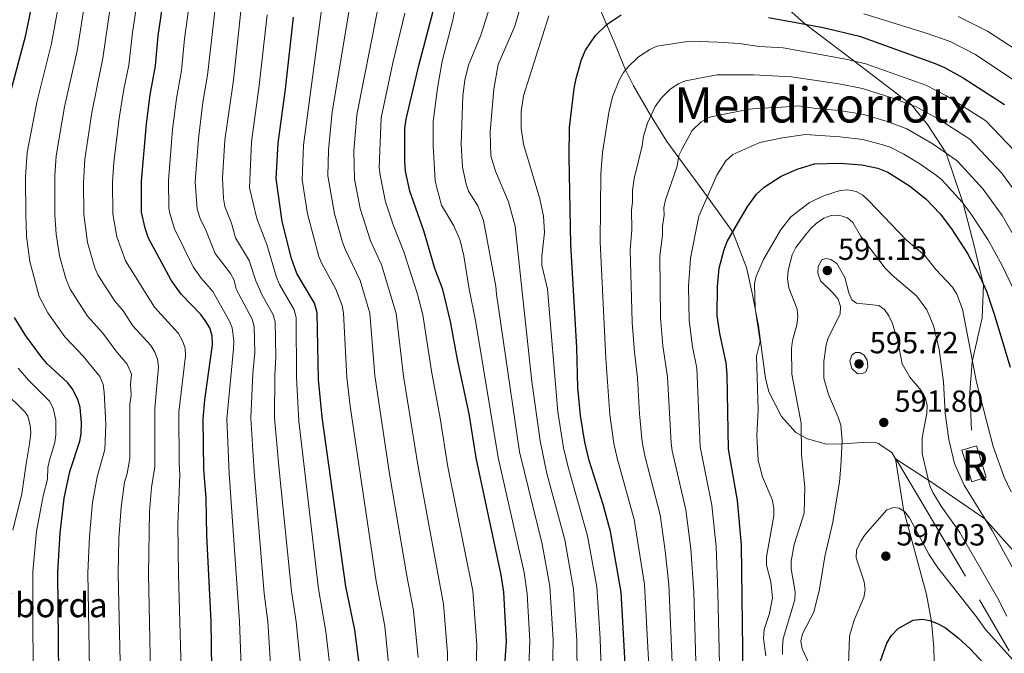
# Model space of a CAD drawing. Extents: x 609173 to 613676, y 784645 to 787688.
# Drawn here: x 610483 to 610806, y 786011 to 786219 of the extents above; entities that cross this region are included whole.
import ezdxf
from ezdxf.enums import TextEntityAlignment as Align

# ---------------------------------------------------------------- set-up
doc = ezdxf.new("R2010")
doc.units = 0
doc.header["$MEASUREMENT"] = 0
doc.linetypes.add('DGN Style 3', pattern=[59.414837999999996, 42.43917, -16.975668])
for name, color, linetype in [('Nivel 18', 7, 'Continuous'), ('Nivel 21', 7, 'Continuous'), ('Nivel 4', 7, 'Continuous'), ('Nivel 41', 7, 'Continuous'), ('Nivel 44', 7, 'Continuous'), ('Nivel 45', 7, 'Continuous'), ('Nivel 48', 7, 'Continuous'), ('Nivel 5', 7, 'Continuous'), ('Nivel 53', 7, 'Continuous'), ('Nivel 61', 7, 'Continuous'), ('Nivel 63', 7, 'Continuous'), ('Nivel 7', 7, 'Continuous')]:
    doc.layers.add(name, color=color, linetype=linetype)
doc.styles.add('Style-arial', font='arial.shx', dxfattribs={"bigfont": 'arialbig.shx'})
doc.styles.add('Style-arialn', font='arialn.shx', dxfattribs={"bigfont": 'arialnbig.shx'})
doc.styles.add('Style-times', font='times.shx', dxfattribs={"bigfont": 'timesbig.shx'})

# ---------------------------------------------------------------- blocks, each defined once
blk = doc.blocks.new('5PATER')
at = {"layer": 'Nivel 7', "linetype": 'Continuous', "lineweight": 0}
h = blk.add_hatch(color=19, dxfattribs=at)
edge = h.paths.add_edge_path()
edge.add_ellipse((1.001171767711639e-08, 1.001171767711639e-08), major_axis=(-1.095731443231309, -1.110710700762829), ratio=0.9994222409660318, start_angle=0, end_angle=360)

msp = doc.modelspace()

# ---------------------------------------------------------------- linework, layer by layer
at = {"layer": 'Nivel 18', "color": 1, "linetype": 'DGN Style 3', "lineweight": 13, "extrusion": (0.1243945704133168, 0.03862677495819542, 0.991480692251753), "elevation": 106922.6042605736, "flags": 128}
msp.add_lwpolyline([(569587.2168396707, -809396.5160162528), (569587.2168112344, -809401.5293079859), (569576.3855933896, -809401.5293079859), (569576.3856218259, -809396.5160162528), (569587.2168396707, -809396.5160162528)], dxfattribs=at)
at = {"layer": 'Nivel 21', "color": 19, "linetype": 'DGN Style 3', "lineweight": 0}
for points in [[(610794.8559999999, 786084.1540000001, 581.979), (610794.2760000001, 786096.602, 581.322), (610795.0249999999, 786106.5449999999, 580.0070000000001), (610798.399, 786121.0160000001, 577.596), (610798.7420000001, 786131.794, 575.405), (610795.8630000001, 786144.2080000001, 573.323), (610792.169, 786158.5730000001, 569.597), (610786.5349999999, 786175.041, 565.214), (610780.3899999999, 786184.4310000001, 562.365), (610775.131, 786190.9170000001, 559.845), (610756.23, 786205.335, 554.914), (610740.1100000001, 786217.662, 549.9830000000001), (610722.652, 786233.1670000001, 544.942), (610700.463, 786253.5390000001, 540.23), (610681.0760000001, 786274.1769999999, 534.422), (610665.4639999999, 786293.8060000001, 530.697), (610655.2490000001, 786305.212, 526.095), (610641.104, 786313.024, 523.355), (610639.162, 786313.7350000001, 523.399)], [(610672.0109999999, 786224.6510000001, 547.6270000000001), (610675.0050000001, 786217.6540000001, 549.929), (610677.854, 786211.048, 551.791), (610681.29, 786202.655, 554.75), (610683.9820000001, 786197.1400000001, 556.777), (610689.568, 786187.5449999999, 559.955), (610694.916, 786178.8999999999, 563.023), (610708.2620000001, 786160.7520000001, 570.3100000000001), (610716.517, 786149.121, 575.186), (610721.068, 786137.462, 579.022), (610722.933, 786129.0730000001, 580.008), (610725.0009999999, 786118.3870000001, 580.008), (610726.2050000001, 786109.203, 580.227), (610727.2239999999, 786101.138, 580.556), (610728.3559999999, 786096.7220000001, 580.884), (610732.5730000001, 786088.649, 582.09), (610737.1969999999, 786083.388, 583.843), (610741.0430000001, 786081.3130000001, 585.158), (610747.2990000001, 786079.4990000001, 587.897), (610752.571, 786079.635, 589.979), (610760.7550000001, 786080.206, 591.1850000000001), (610763.2820000001, 786080.0760000001, 591.513), (610764.409, 786079.756, 591.623), (610764.865, 786079.2579999999, 592.609), (610768.7180000001, 786076.7339999999, 592.609), (610769.9720000001, 786074.7479999999, 592.609)], [(610809.4850000001, 785936.1240000001, 616.336), (610804.94, 785943.575, 617.1030000000001), (610800.493, 785952.037, 616.883), (610794.908, 785961.548, 615.897), (610792.72, 785965.2180000001, 615.021), (610787.631, 785979.1140000001, 610.638), (610783.0889999999, 785993.8589999999, 606.912), (610782.744, 786001.8770000001, 604.83), (610782.5249999999, 786012.7590000001, 602.09), (610781.7239999999, 786021.2760000001, 600.2280000000001), (610780.0760000001, 786030.1170000001, 597.707), (610772.5179999999, 786058.091, 595.109), (610769.9720000001, 786074.7479999999, 592.609)], [(611109.655, 785904.169, 546.835), (611087.2660000001, 785900.466, 549.903), (611061.4650000001, 785899.3929999999, 555), (611033.7550000001, 785906.271, 558.506), (611013.6130000001, 785912.311, 560), (610952.6740000001, 785939.094, 565), (610905.435, 785960.2420000001, 570), (610883.291, 785973.882, 572.958), (610864.8200000001, 785985.837, 575.04), (610842.1440000001, 786008.783, 577.013), (610826.3200000001, 786027.5109999999, 579.7520000000001), (610814.9510000001, 786037.328, 581.505), (610799.2409999999, 786055.027, 585), (610781.781, 786067.0819999999, 590), (610769.9720000001, 786074.7479999999, 592.609)], [(610769.9720000001, 786074.7479999999, 592.609), (610771.247, 786072.7320000001, 592.609), (610797.442, 786028.405, 594.143), (610807.1740000001, 786011.7180000001, 595.238)]]:
    msp.add_polyline3d(points, dxfattribs=at)
at = {"layer": 'Nivel 4', "color": 25, "linetype": 'Continuous', "lineweight": 30, "flags": 128}
for points, elevation in [([(610479.388, 786194.0549999999), (610484.663, 786213.7990000001), (610488.419, 786232.709), (610489.95, 786255.6969999999), (610489.7320000001, 786270.838), (610488.783, 786289.273), (610487.381, 786301.9110000001), (610483.0630000001, 786329.452), (610470.284, 786391.341)], 450), ([(610545.6070000001, 786005.881), (610545.369, 786021.426), (610544.014, 786049.4890000001), (610543.7509999999, 786061.7409999999), (610543.0349999999, 786071.291), (610542.7579999999, 786087.7760000001), (610543.3360000001, 786094.1140000001), (610545.8400000001, 786112.115), (610545.746, 786115.0970000001), (610544.949, 786117.6710000001), (610543.4850000001, 786120.1070000001), (610541.9739999999, 786122.104), (610535.5449999999, 786128.7409999999), (610532.271, 786133.375), (610524.9110000001, 786147.1359999999), (610523.774, 786150.3800000001), (610522.6059999999, 786155.659), (610522.6000000001, 786165.8489999999), (610524.1980000001, 786184.6529999999), (610525.4070000001, 786194.1710000001), (610527.148, 786203.7579999999), (610528.078, 786213.6030000001), (610529.908, 786226.2890000001)], 475), ([(610640.6980000001, 785991.172), (610642.264, 786014.703), (610641.449, 786030.9099999999), (610640.595, 786036.602), (610632.3030000001, 786075.077), (610630.068, 786089.453), (610626.2309999999, 786107.3360000001), (610623.9739999999, 786119.817), (610621.3759999999, 786130.2609999999), (610618.8470000001, 786137.2250000001), (610615.1610000001, 786149.5590000001), (610610.6300000001, 786162.5290000001), (610609.182, 786169.169), (610608.9040000001, 786172.5660000001), (610609.0020000001, 786183.1329999999), (610609.3589999999, 786186.236), (610613.54, 786203.8049999999), (610618.2239999999, 786221.6429999999)], 525), ([(610682.0009999999, 785993.6100000001), (610679.929, 786030.952), (610676.399, 786050.8289999999), (610673.977, 786059.6810000001), (610669.4510000001, 786074.1570000001), (610668.014, 786080.1950000001), (610666.5449999999, 786088.9709999999), (610665.744, 786098.145), (610665.3929999999, 786111.263), (610663.405, 786145.034), (610662.837, 786173.979), (610662.956, 786183.48), (610664.523, 786196.2239999999), (610665.146, 786199.6000000001), (610666.9380000001, 786205.821), (610668.24, 786208.8030000001), (610671.533, 786213.7010000001), (610675.3130000001, 786217.342), (610679.916, 786220.425)], 550), ([(610596.6070000001, 785986.9610000001), (610592.4979999999, 786018.5449999999), (610589.591, 786032.7760000001), (610581.8870000001, 786088.338), (610580.629, 786100.72), (610580.2339999999, 786122.659), (610579.308, 786125.81), (610573.506, 786135.554), (610571.7930000001, 786140.4880000001), (610568.6980000001, 786152.608), (610566.729, 786166.7609999999), (610567.344, 786178.2849999999), (610569.77, 786196.0970000001), (610572.379, 786219.702)], 500), ([(610728.274, 786219.534), (610746.233, 786216.3019999999), (610758.132, 786213.4650000001), (610782.9510000001, 786204.5190000001), (610785.9809999999, 786203.148), (610792.098, 786199.774), (610805.726, 786191.067)], 550), ([(610720.7490000001, 785943.4909999999), (610719.409, 786046.4750000001), (610718.1229999999, 786061.0619999999), (610715.1699999999, 786077.851), (610714.7150000001, 786102.3640000001), (610714.3389999999, 786106.19), (610712.3090000001, 786115.855), (610711.4369999999, 786121.699), (610711.523, 786131.2679999999), (610712.1229999999, 786137.264), (610713.6810000001, 786143.4550000001), (610714.7420000001, 786146.0590000001), (610721.2479999999, 786157.331), (610724.3759999999, 786161.605), (610726.8060000001, 786163.906), (610732.408, 786167.4639999999), (610737.625, 786169.8319999999), (610743.3899999999, 786171.534), (610751.811, 786171.709), (610758.881, 786171.2280000001), (610764.1340000001, 786170.102), (610767.4010000001, 786168.797), (610774.4890000001, 786164.3600000001), (610779.916, 786160.064), (610784.564, 786155.1529999999), (610788.3360000001, 786150.2050000001), (610793.5220000001, 786142.121), (610797.6780000001, 786134.3729999999), (610799.7690000001, 786129.798), (610802.4439999999, 786121.9199999999), (610807.5490000001, 786104.76)], 575), ([(610495.534, 785992.5120000001), (610495.067, 786037.4839999999), (610495.8459999999, 786050.2779999999), (610497.176, 786061.815), (610499.064, 786070.5970000001), (610502.283, 786080.476), (610502.7309999999, 786082.935), (610502.865, 786086.544), (610502.416, 786091.584), (610501.629, 786094.169), (610499.868, 786097.811), (610498.28, 786099.743), (610491.53, 786106.0360000001), (610489.895, 786107.9269999999), (610484.6610000001, 786115.0900000001), (610480.935, 786121.094)], 450), ([(610764.5, 786006.9010000001), (610767.051, 786014.23), (610768.5290000001, 786016.5760000001), (610770.7820000001, 786019.0260000001), (610775.679, 786021.7479999999), (610778.727, 786022.0179999999), (610781.185, 786021.602), (610784.1370000001, 786020.4380000001), (610786.298, 786019.1799999999), (610790.453, 786015.9580000001), (610794.4140000001, 786012.358), (610805.946, 785999.9369999999)], 600)]:
    msp.add_lwpolyline(points, dxfattribs=dict(at, elevation=elevation))
at = {"layer": 'Nivel 5', "color": 25, "linetype": 'Continuous', "lineweight": 0, "flags": 128}
for points, elevation in [([(610505.7150000001, 785992.9809999999), (610504.9820000001, 786037.2679999999), (610505.4880000001, 786049.2490000001), (610506.5220000001, 786060.3489999999), (610508.0009999999, 786068.825), (610510.5009999999, 786077.726), (610510.8559999999, 786085.993), (610510.314, 786096.6340000001), (610509.9850000001, 786099.1370000001), (610508.8840000001, 786101.783), (610503.453, 786108.369), (610497.3840000001, 786114.7590000001), (610491.865, 786122.5959999999), (610488.942, 786128.02), (610485.9110000001, 786139.46), (610484.881, 786147.781), (610484.5970000001, 786154.764), (610484.554, 786167.3740000001), (610485.027, 786175.254), (610488.3500000001, 786192.1740000001), (610493.013, 786211.0079999999), (610496.6359999999, 786230.8670000001)], 455), ([(610519, 786099.0989999999), (610519.2749999999, 786102.54), (610517.8999999999, 786105.7550000001), (610514.138, 786110.183), (610509.835, 786115.9809999999), (610504.842, 786121.5619999999), (610499.111, 786130.415), (610497.6840000001, 786133.9480000001), (610495.6610000001, 786141.379), (610494.604, 786148.4310000001), (610494.101, 786154.8929999999), (610494.088, 786167.6170000001), (610494.5260000001, 786174.148), (610497.3119999999, 786190.294), (610501.4650000001, 786208.6429999999), (610505.0619999999, 786231.5160000001)], 460), ([(610665.6159999999, 785990.656), (610665.3759999999, 786015.1030000001), (610664.334, 786031.9299999999), (610661.4450000001, 786048.0700000001), (610655.591, 786069.8870000001), (610653.327, 786080.6140000001), (610650.594, 786100.078), (610647.395, 786129.574), (610645.118, 786151.095), (610642.912, 786159.0760000001), (610638.7209999999, 786169.1699999999), (610637.1869999999, 786174.196), (610636.9340000001, 786182.021), (610638.2050000001, 786196.095), (610639.598, 786204.196), (610645.021, 786216.79), (610649.0249999999, 786230.372)], 540), ([(610525.8759999999, 786065.283), (610526.936, 786072.119), (610526.885, 786091.28), (610528.155, 786104.936), (610527.8200000001, 786107.3829999999), (610526.916, 786109.727), (610525.591, 786111.8640000001), (610519.733, 786118.334), (610516.527, 786123.2479999999), (610513.851, 786126.4070000001), (610508.199, 786135.075), (610507.26, 786137.392), (610504.848, 786145.7380000001), (610503.6070000001, 786155.017), (610503.564, 786165.361), (610504.0249999999, 786173.0420000001), (610506.274, 786188.413), (610509.919, 786206.2760000001), (610513.301, 786229.672)], 465), ([(610535.5660000001, 786005.7069999999), (610534.729, 786036.6229999999), (610534.5109999999, 786053.139), (610535.159, 786069.4310000001), (610534.8840000001, 786073.128), (610534.828, 786090.03), (610536.997, 786108.5249999999), (610536.838, 786110.9890000001), (610536.0560000001, 786113.425), (610534.6669999999, 786115.9010000001), (610526.851, 786124.5050000001), (610517.287, 786139.736), (610514.4739999999, 786147.6240000001), (610513.1159999999, 786155.1370000001), (610513.0819999999, 786165.605), (610513.524, 786171.936), (610515.236, 786186.533), (610516.719, 786196.0800000001), (610518.378, 786203.9070000001), (610519.5889999999, 786214.6229999999), (610521.5549999999, 786227.827)], 470), ([(610551.564, 786119.7280000001), (610545.926, 786129.6400000001), (610542.1059999999, 786134.0090000001), (610539.487, 786137.716), (610533.392, 786150.2110000001), (610531.8160000001, 786155.2280000001), (610531.548, 786157.0290000001), (610531.425, 786166.031), (610532.7590000001, 786182.7849999999), (610534.064, 786192.9750000001), (610535.672, 786202.2250000001), (610536.6910000001, 786212.5860000001), (610538.398, 786225.22)], 480), ([(610559.719, 786109.5560000001), (610559.541, 786118.121), (610558.851, 786120.513), (610553.6540000001, 786130.426), (610552.9110000001, 786133.3330000001), (610551.7779999999, 786135.565), (610546.703, 786142.058), (610543.46, 786150.3200000001), (610541.8740000001, 786153.2860000001), (610540.8670000001, 786156.696), (610540.217, 786165.5989999999), (610541.2590000001, 786179.791), (610542.7209999999, 786191.7790000001), (610544.196, 786200.693), (610546.8999999999, 786224.4680000001)], 485), ([(610571.757, 786031.2320000001), (610567.7490000001, 786071.1300000001), (610566.2350000001, 786088.1130000001), (610566.2620000001, 786102.0390000001), (610566.658, 786108.277), (610566.4380000001, 786119.6340000001), (610565.7760000001, 786122.0279999999), (610562.085, 786128.6240000001), (610560.0260000001, 786133.0930000001), (610557.923, 786139.8570000001), (610553.4480000001, 786147.2820000001), (610552.091, 786152.0160000001), (610549.9299999999, 786157.5519999999), (610549.504, 786160.1270000001), (610549.1240000001, 786166.818), (610549.9539999999, 786179.2890000001), (610552.699, 786198.979), (610555.3999999999, 786223.7150000001)], 490), ([(610625.733, 786224.0050000001), (610624.6910000001, 786218.659), (610621.189, 786205.196), (610619.628, 786196.4199999999), (610618.2039999999, 786185.483), (610618.2409999999, 786177.3489999999), (610618.933, 786166.095), (610619.456, 786163.648), (610621.024, 786157.9510000001), (610625.0109999999, 786151.2280000001), (610627.065, 786146.368), (610628.3189999999, 786141.337), (610630.0549999999, 786130.3659999999), (610632.1399999999, 786120.102), (610639.625, 786075.129), (610648.1329999999, 786037.338), (610649.138, 786030.436), (610649.962, 786014.977), (610648.9890000001, 785990.1939999999)], 530), ([(610573.3360000001, 786121.146), (610572.595, 786123.6670000001), (610567.794, 786131.977), (610566.8640000001, 786134.297), (610563.6340000001, 786145.021), (610560.389, 786153.604), (610557.9539999999, 786163.621), (610558.649, 786178.787), (610561.206, 786197.301), (610563.804, 786220.4610000001)], 495), ([(610605.233, 785990.784), (610602.3500000001, 786019.774), (610599.581, 786034.5179999999), (610590.997, 786092.017), (610589.8870000001, 786101.399), (610588.861, 786122.575), (610588.371, 786125.0120000001), (610586.315, 786130.4310000001), (610581.672, 786138.827), (610580.73, 786141.1440000001), (610577.0530000001, 786155.091), (610575.3060000001, 786166.315), (610575.6599999999, 786177.6410000001), (610581.5630000001, 786222.0889999999)], 505), ([(610585.121, 786188.6499999999), (610590.7280000001, 786221.977)], 510), ([(610593.162, 786187.6410000001), (610599.824, 786221.325)], 515), ([(610631.879, 785990.3289999999), (610632.5519999999, 786013.6159999999), (610631.26, 786031.406), (610623.057, 786072.088), (610620.5989999999, 786088.0220000001), (610617.662, 786103.439), (610614.8260000001, 786121.963), (610613.1470000001, 786128.74), (610608.648, 786142.6059999999), (610605.1680000001, 786151.52), (610602.638, 786159.1070000001), (610600.8090000001, 786167.837), (610600.5590000001, 786170.3289999999), (610601.1980000001, 786186.632), (610605.06, 786204.7479999999), (610608.925, 786221.024)], 520), ([(610657.22, 785991.672), (610657.6599999999, 786015.2509999999), (610656.4909999999, 786032.895), (610653.9680000001, 786046.6910000001), (610646.6059999999, 786077.0090000001), (610638.9839999999, 786128.7479999999), (610638.8330000001, 786131.3260000001), (610634.8049999999, 786152.925), (610632.8800000001, 786157.7080000001), (610629.892, 786162.558), (610629.067, 786164.9170000001), (610627.8659999999, 786170.4299999999), (610627.47, 786178.0390000001), (610627.9639999999, 786193.8389999999), (610628.672, 786199.0109999999), (610629.8090000001, 786203.895), (610633.869, 786213.754), (610636.311, 786221.338)], 535), ([(610673.808, 785992.1329999999), (610673.0660000001, 786015.591), (610671.9439999999, 786032.676), (610668.922, 786049.449), (610662.521, 786072.0220000001), (610661.0549999999, 786078.3189999999), (610659.1680000001, 786090.156), (610655.8060000001, 786130.4010000001), (610653.9480000001, 786138.284), (610653.8470000001, 786141.257), (610654.787, 786148.9839999999), (610654.412, 786154.351), (610653.2280000001, 786160.1000000001), (610647.909, 786178.0320000001), (610647.159, 786183.2080000001), (610647.132, 786188.6810000001), (610647.9099999999, 786193.888), (610656.199, 786220.1270000001)], 545), ([(610759.4909999999, 786220.8189999999), (610779.69, 786214.5560000001), (610787.81, 786211.7280000001), (610796.1200000001, 786207.4170000001), (610810.065, 786198.142)], 545), ([(610790.524, 786219.96), (610800.142, 786215.061), (610809.504, 786208.9439999999)], 540), ([(610811.2150000001, 786173.395), (610799.537, 786185.6880000001), (610786.652, 786193.875), (610779.841, 786197.3740000001), (610760.162, 786204.3389999999), (610753.685, 786205.9410000001), (610733.1200000001, 786209.602), (610725.219, 786210.064), (610718.6200000001, 786211.0120000001), (610711.6529999999, 786211.4950000001), (610702.405, 786211.8030000001), (610691.5760000001, 786210.2139999999), (610689.294, 786209.121), (610685.611, 786206.6540000001), (610682.101, 786203.281), (610680.74, 786201.51), (610679.4210000001, 786199.2690000001), (610677.1059999999, 786193.5349999999), (610675.868, 786188.4450000001), (610673.797, 786175.311), (610673.213, 786168.2339999999), (610673.075, 786145.979), (610674.896, 786107.6840000001), (610676.223, 786089.246), (610677.5020000001, 786079.7749999999), (610678.594, 786074.895), (610684.2150000001, 786054.804), (610687.557, 786033.4369999999), (610689.7280000001, 785992.1510000001)], 555), ([(610811.415, 786159.469), (610804.7080000001, 786168.605), (610794.271, 786179.595), (610783.9140000001, 786186.321), (610776.7309999999, 786190.23), (610768.9990000001, 786193.067), (610759.057, 786196.229), (610751.382, 786197.7679999999), (610735.7960000001, 786200.068), (610723.301, 786200.723), (610711.3929999999, 786200.771), (610700.98, 786198.7920000001), (610698.672, 786197.817), (610695.9099999999, 786195.967), (610693.0590000001, 786193.1429999999), (610691.0390000001, 786190.3630000001), (610688.592, 786184.94), (610687.213, 786180.666), (610686.821, 786177.486), (610684.135, 786166.676), (610683.5989999999, 786162.811), (610683.6740000001, 786158.9410000001), (610683.2790000001, 786156.3999999999), (610683.381, 786149.875), (610682.862, 786143.425), (610683.568, 786119.429), (610684.2490000001, 786109.727), (610685.2919999999, 786101.3319999999), (610685.902, 786089.521), (610686.8570000001, 786080.257), (610687.7380000001, 786075.6340000001), (610692.692, 786056.368), (610694.409, 786044.5449999999), (610695.5519999999, 786033.4510000001), (610697.3, 785992.4890000001)], 560), ([(610613.277, 786009.5349999999), (610611.777, 786024.96), (610609.571, 786036.2609999999), (610603.9029999999, 786069.7650000001), (610600.371, 786093.2110000001), (610599.145, 786102.0789999999), (610597.4880000001, 786122.4920000001), (610594.264, 786133.25), (610589.3459999999, 786143.5160000001), (610588.517, 786145.8740000001), (610585.842, 786155.1170000001), (610583.7139999999, 786167.649), (610583.913, 786176.074), (610585.121, 786188.6499999999)], 510), ([(610811.956, 786142.4170000001), (610804.919, 786154.557), (610798.6470000001, 786163.2790000001), (610790.158, 786172.5460000001), (610781.942, 786178.271), (610773.621, 786183.085), (610767.176, 786185.479), (610759.521, 786187.783), (610751.5249999999, 786189.0819999999), (610743.7590000001, 786189.72), (610738.327, 786190.5560000001), (610731.175, 786189.9890000001), (610725.3700000001, 786189.78), (610722.03, 786189.479), (610712.125, 786187.486), (610708.983, 786186.871), (610706.2080000001, 786185.28), (610703.2380000001, 786182.443), (610699.889, 786176.4909999999), (610698.807, 786174.2380000001), (610698.297, 786170.767), (610694.494, 786159.673), (610693.969, 786157.1470000001), (610694.03, 786154.6470000001), (610693.433, 786151.085), (610693.4909999999, 786148.085), (610692.615, 786141.371), (610692.797, 786121.017), (610693.602, 786111.7690000001), (610695.0989999999, 786101.676), (610696.318, 786079.824), (610696.6499999999, 786077.3459999999), (610701.169, 786057.933), (610702.7420000001, 786045.1880000001), (610703.737, 786030.97), (610704.889, 785992.8230000001)], 565), ([(610623.061, 785989.487), (610622.919, 786010.9010000001), (610621.6680000001, 786026.943), (610613.2949999999, 786072.023), (610608.5260000001, 786101.797), (610606.115, 786122.409), (610601.3130000001, 786138.4070000001), (610597.676, 786146.317), (610594.288, 786156.871), (610592.4369999999, 786166.506), (610592.2579999999, 786175.737), (610593.162, 786187.6410000001)], 515), ([(610808.3970000001, 786130.8360000001), (610804.817, 786138.395), (610800.22, 786146.746), (610794.7660000001, 786155.0530000001), (610791.7749999999, 786158.9639999999), (610785.078, 786166.264), (610783.3289999999, 786167.7), (610777.855, 786171.5530000001), (610772.682, 786174.7010000001), (610768.145, 786177.0050000001), (610765.7550000001, 786177.757), (610759.2010000001, 786179.5050000001), (610751.6680000001, 786180.395), (610740.3659999999, 786181.1340000001), (610732.8729999999, 786180.1270000001), (610725.4029999999, 786178.5660000001), (610716.507, 786174.5930000001), (610714.317, 786172.561), (610711.3459999999, 786167.878), (610705.372, 786154.3740000001), (610702.6370000001, 786140.5430000001), (610702.061, 786131.26), (610702.1980000001, 786120.1100000001), (610703.3289999999, 786111.453)], 570), ([(610727.382, 786010.0800000001), (610726.6270000001, 786015.763), (610726.8640000001, 786018.685), (610728.581, 786023.929), (610729.6200000001, 786029.0519999999), (610729.067, 786034.321), (610727.558, 786039.7930000001), (610727.629, 786042.5430000001), (610730.007, 786056.0449999999), (610729.976, 786058.544), (610729.479, 786061.3119999999), (610726.337, 786068.783), (610724.854, 786074.138), (610724.435, 786082.365), (610724.8289999999, 786090.7860000001), (610724.284, 786108.423), (610725.558, 786113.267), (610723.936, 786124.128), (610723.702, 786132.2609999999), (610724.162, 786134.7180000001), (610726.6710000001, 786140.105), (610732.2490000001, 786149.783), (610735.6270000001, 786154.1810000001), (610741.764, 786158.8470000001), (610746.6470000001, 786161.102), (610751.7490000001, 786162.757), (610754.3260000001, 786163.02), (610756.9720000001, 786162.442), (610759.1669999999, 786161.2380000001), (610761.1329999999, 786159.4380000001), (610773.425, 786146.6410000001), (610779.507, 786141.4680000001), (610783.1100000001, 786136.855), (610788.6399999999, 786131.0460000001), (610790.0220000001, 786128.71), (610791.9040000001, 786123.825), (610796.4580000001, 786099.854), (610801.9140000001, 786078.74)], 580), ([(610742.0989999999, 786150.335), (610743.952, 786152.0090000001), (610746.426, 786153.655), (610748.825, 786154.5320000001), (610751.3230000001, 786154.716), (610754.166, 786153.827), (610755.8729999999, 786152.281), (610758.4480000001, 786147.9240000001), (610766.551, 786137.3360000001), (610768.869, 786134.97), (610776.8090000001, 786128.226), (610780.206, 786123.581), (610782.4140000001, 786118.5079999999), (610784.287, 786110.6270000001), (610785.6640000001, 786099.9269999999), (610786.246, 786089.645), (610787.409, 786081.0449999999), (610789.2820000001, 786073.1710000001), (610792.432, 786066.1070000001), (610801.604, 786051.183), (610810.365, 786035.21)], 585), ([(610732.818, 786010.4510000001), (610732.8160000001, 786013.037), (610733.119, 786015.76), (610736.8570000001, 786028.4410000001), (610737.0419999999, 786031.0249999999), (610735.6939999999, 786038.6359999999), (610735.6780000001, 786041.1370000001), (610736.6969999999, 786046.5619999999), (610739.9140000001, 786056.8729999999), (610740.173, 786065.4680000001), (610739.1159999999, 786075.973), (610738.962, 786086.379), (610735.9140000001, 786102.5490000001), (610735.788, 786110.9070000001), (610736.1410000001, 786113.55), (610737.5800000001, 786118.6769999999), (610737.8770000001, 786121.263), (610737.615, 786123.784), (610734.95, 786130.8700000001), (610734.4909999999, 786133.781), (610734.675, 786136.477), (610736.04, 786141.6610000001), (610737.2409999999, 786144.061), (610740.5009999999, 786148.3470000001), (610742.0989999999, 786150.335)], 585), ([(610746.426, 786101.173), (610746.456, 786106.672), (610747.125, 786112.111), (610747.9890000001, 786114.5959999999), (610751.7779999999, 786122.2380000001), (610751.8530000001, 786124.7080000001), (610751.087, 786127.166), (610749.5290000001, 786129.121), (610745.3300000001, 786133.139), (610744.3940000001, 786135.6499999999), (610744.5860000001, 786137.841), (610745.7749999999, 786140.038), (610747.0719999999, 786140.46), (610748.7609999999, 786140.092), (610750.632, 786138.774), (610753.338, 786134.213), (610754.6440000001, 786129.2479999999), (610755.6359999999, 786126.8970000001), (610757.1100000001, 786125.8530000001), (610764.4720000001, 786125.0660000001), (610766.2890000001, 786123.69), (610767.7779999999, 786121.6370000001), (610768.8019999999, 786119.3559999999), (610770.533, 786113.8230000001), (610772.166, 786105.935), (610774.618, 786101.547), (610778.358, 786097.1070000001), (610779.7420000001, 786094.6030000001), (610780.283, 786092.1610000001), (610780.1869999999, 786089.6429999999), (610778.703, 786081.5689999999), (610778.709, 786076.4880000001), (610781.122, 786066.175), (610782.226, 786063.6670000001), (610784.869, 786059.2050000001), (610791.065, 786050.5009999999), (610803.429, 786029.023), (610806.4639999999, 786023.064)], 590), ([(610586.7609999999, 785986.048), (610583.0889999999, 786018.0109999999), (610580.6740000001, 786032.004), (610574.1740000001, 786087.064), (610573.4450000001, 786101.379), (610573.3360000001, 786121.146)], 495), ([(610555.226, 786006.5590000001), (610554.6939999999, 786021.3389999999), (610551.344, 786069.855), (610550.5830000001, 786087.888), (610552.7790000001, 786110.835), (610552.8219999999, 786113.3319999999), (610552.2990000001, 786117.717), (610551.564, 786119.7280000001)], 480), ([(610703.3289999999, 786111.453), (610704.696, 786104.51), (610705.892, 786078.5889999999), (610709.646, 786059.497), (610711.075, 786045.831), (610711.673, 786030.976), (610712.486, 785993.1570000001)], 570), ([(610564.845, 786007.237), (610564.02, 786021.253), (610562.8400000001, 786030.46), (610559.5519999999, 786070.493), (610558.409, 786088), (610559.0789999999, 786102.6980000001), (610559.719, 786109.5560000001)], 485), ([(610757.422, 786102.601), (610755.6259999999, 786104.3289999999), (610754.9909999999, 786106.9269999999), (610755.5900000001, 786108.7450000001), (610756.8119999999, 786109.605), (610758.2150000001, 786109.5700000001), (610759.6869999999, 786108.6950000001), (610760.6089999999, 786107.081), (610760.8659999999, 786104.8970000001), (610760.2180000001, 786103.26), (610759.048, 786102.6810000001), (610757.422, 786102.601)], 595), ([(610491.7479999999, 786067.977), (610491.8870000001, 786071.8289999999), (610492.3389999999, 786074.287), (610494.078, 786080.051), (610494.4450000001, 786082.538), (610494.4240000001, 786087.396), (610493.531, 786091.375), (610492.382, 786093.6059999999), (610485.4750000001, 786100.4990000001), (610482.1240000001, 786104.4140000001)], 445), ([(610742.533, 786005.334), (610739.2860000001, 786012.355), (610738.906, 786014.8289999999), (610739.4369999999, 786017.2390000001), (610743.1140000001, 786024.314), (610744.9639999999, 786031.882), (610746.7409999999, 786042.6910000001), (610749.379, 786053.916), (610751.5930000001, 786067.1910000001), (610751.99, 786072.271), (610752.3999999999, 786080.726), (610751.943, 786085.77), (610751.104, 786088.4280000001), (610747.9299999999, 786095.8500000001), (610746.426, 786101.173)], 590), ([(610515.896, 785993.4510000001), (610514.898, 786037.0530000001), (610515.163, 786048.537), (610515.868, 786058.8829999999), (610516.9380000001, 786067.054), (610517.868, 786069.906), (610518.712, 786074.835), (610518.784, 786092.5959999999), (610519.1969999999, 786095.567), (610519, 786099.0989999999)], 460), ([(610480.3910000001, 786051.3300000001), (610483.3300000001, 786063.2069999999), (610484.7110000001, 786073.0619999999), (610485.8729999999, 786079.6270000001), (610486.2220000001, 786083.2679999999), (610486.047, 786085.7579999999), (610485.226, 786088.7010000001), (610484.4240000001, 786090.0279999999), (610477.416, 786096.9469999999)], 440), ([(610801.9140000001, 786078.74), (610805.5819999999, 786068.632), (610807.888, 786063.818)], 580), ([(610486.99, 785990.8859999999), (610486.868, 786037.5930000001), (610488.118, 786050.804), (610490.253, 786062.5109999999), (610491.7479999999, 786067.977)], 445), ([(610525.5430000001, 786004.9029999999), (610524.8130000001, 786036.838), (610525.2139999999, 786057.4180000001), (610525.8759999999, 786065.283)], 465), ([(610754.2, 785998.051), (610754.804, 786016.4809999999), (610756.369, 786021.76), (610759.5689999999, 786029.217), (610759.923, 786031.692), (610759.604, 786034.3230000001), (610757.0160000001, 786042.2520000001), (610757.1370000001, 786044.7490000001), (610758.5050000001, 786047.717), (610759.932, 786049.8700000001), (610767.0549999999, 786057.983), (610769.2250000001, 786058.763), (610771.1359999999, 786058.5109999999), (610772.95, 786057.304), (610774.4680000001, 786055.315), (610780.8800000001, 786043.422), (610783.8119999999, 786038.9439999999), (610796.493, 786022.837), (610799.469, 786018.692), (610811.4280000001, 786005.325)], 595), ([(610578.6070000001, 785968.084), (610573.345, 786021.166), (610571.757, 786031.2320000001)], 490)]:
    msp.add_lwpolyline(points, dxfattribs=dict(at, elevation=elevation))
at = {"layer": 'Nivel 53', "color": 1, "linetype": 'Continuous', "lineweight": 0}
msp.add_3dface([(610791.703, 786077.55, 584.774), (610794.915, 786067.206, 584.774), (610799.662, 786068.6799999999, 584.121), (610796.45, 786079.024, 584.121)], dxfattribs=at)
at = {"layer": 'Nivel 61', "color": 19, "linetype": 'Continuous', "lineweight": 0}
msp.add_3dface([(610107.6000000001, 785053.75), (610070.1399999999, 787367.3600000001), (613453.8, 787422.95), (613492.4199999999, 785109.3300000001)], dxfattribs=at)
at = {"layer": 'Nivel 63', "color": 7, "linetype": 'Continuous', "lineweight": 0}
msp.add_3dface([(609221.723, 784645.369), (613676.1170000001, 784718.5120000001), (613627.355, 787688.121), (609172.9610000001, 787614.979)], dxfattribs=at)

# ---------------------------------------------------------------- block references
at = {"layer": 'Nivel 7', "color": 19, "linetype": 'Continuous', "lineweight": 0}
for p in [(610747.568, 786136.5260000001, 591.1510000000001), (610757.956, 786105.851, 595.723), (610766.0830000001, 786086.638, 591.804), (610766.7409999999, 786042.7520000001, 597.029)]:
    msp.add_blockref('5PATER', p, dxfattribs=at)

# ---------------------------------------------------------------- texts
at = {"layer": 'Nivel 41', "color": 19, "linetype": 'Continuous', "lineweight": 0, "style": 'Style-arial'}
for s, p in [('591.15', (610751.068, 786140.0260000001, 591.1510000000001)), ('595.72', (610761.456, 786109.351, 595.723)), ('591.80', (610769.5830000001, 786090.138, 591.804)), ('597.03', (610770.2409999999, 786046.2520000001, 597.029))]:
    msp.add_text(s, height=7.000002, dxfattribs=at).set_placement(p)
at = {"layer": 'Nivel 44', "color": 19, "linetype": 'Continuous', "lineweight": 0, "style": 'Style-arial'}
msp.add_text('Arotzeneko Ardiborda', height=7.999998000000001, dxfattribs=at).set_placement((610399.74, 786022.703, 397.234))
at = {"layer": 'Nivel 45', "color": 19, "linetype": 'Continuous', "lineweight": 0, "style": 'Style-times'}
msp.add_text('Mendixorrotx', height=11.500002, dxfattribs=at).set_placement((610746.1887076038, 786190.8530009999, 564.232), align=Align.MIDDLE_CENTER)
at = {"layer": 'Nivel 48', "color": 1, "linetype": 'Continuous', "lineweight": 0, "style": 'Style-arialn'}
msp.add_text('R', height=10.000002, dxfattribs=at).set_placement((610795.9317927845, 786072.5080009999, 582.898), align=Align.MIDDLE_CENTER)

doc.saveas('drawing.dxf')
